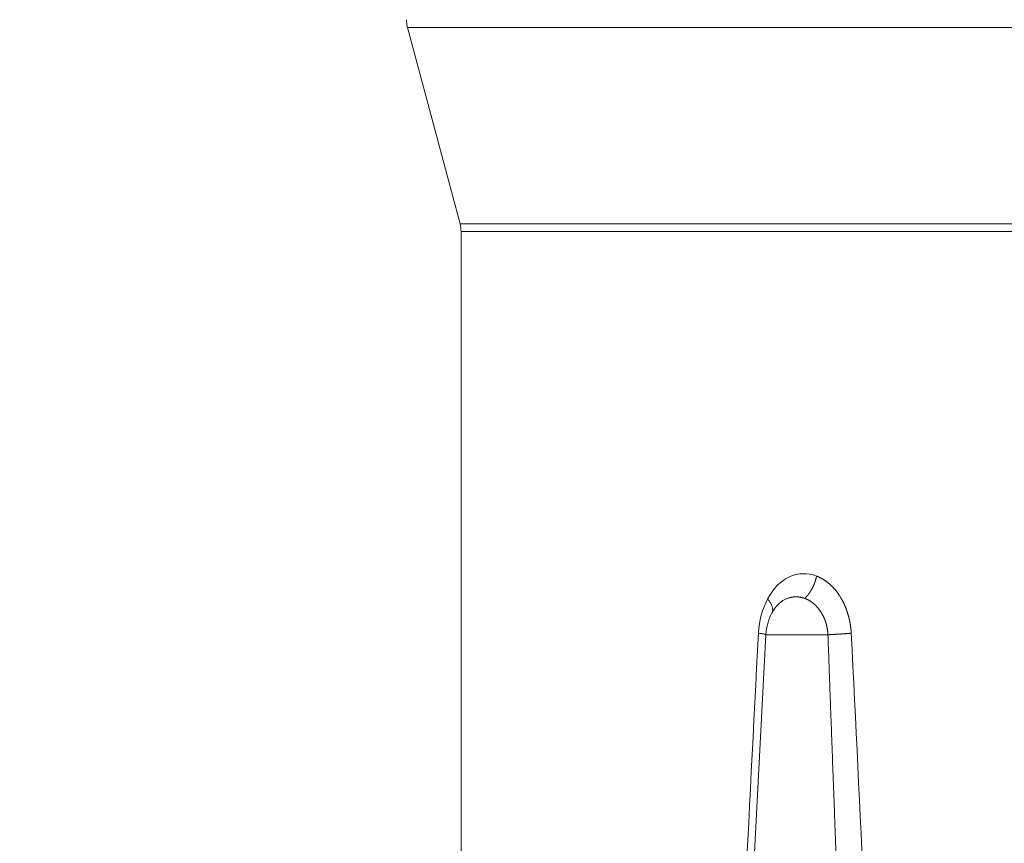
# Model space of a CAD drawing. Units: millimetres. Extents: x 0 to 594, y 0 to 420.
# Drawn here: x 84 to 117, y 283 to 311 of the extents above; entities that cross this region are included whole.
import ezdxf

# ---------------------------------------------------------------- set-up
doc = ezdxf.new("R2010")
doc.units = ezdxf.units.MM
doc.layers.add('1', color=7, linetype='Continuous', true_color=0xffffff)
doc.styles.add('Arial Unicode MS', font='Arial')
doc.dimstyles.get("Standard").update_dxf_attribs({"dimtxt": 0.18, "dimasz": 0.18, "dimexe": 0.18, "dimexo": 0.0625, "dimgap": 0.09, "dimtad": 0, "dimtih": 1, "dimtoh": 1, "dimdec": 4, "dimzin": 0, "dimdsep": 46, "dimtxsty": 'Standard', "dimcen": 0.09, "dimadec": 0, "dimazin": 0, "dimtfac": 1, "dimtdec": 4, "dimtofl": 0, "dimtmove": 0, "dimatfit": 3, "dimfxl": 1, "dimtolj": 1, "dimtzin": 0, "dimarcsym": 0})

# ---------------------------------------------------------------- blocks, each defined once
blk = doc.blocks.new('_U0')
at = {"layer": '1', "color": 1, "lineweight": 13}
for p, q in [((103.423, 340.005), (62.903, 340.005)), ((63.903, 340.005), (63.903, 239.105)), ((138.541, 239.105), (62.903, 239.105))]:
    blk.add_line(p, q, dxfattribs=at)
at = {"layer": '1', "color": 1, "lineweight": 18}
for points in [[(63.903, 340.005), (64.706, 337.005), (63.099, 337.005)], [(63.903, 239.105), (63.099, 242.105), (64.706, 242.105)]]:
    blk.add_solid(points, dxfattribs=at)
at = {"layer": '1', "color": 7, "linetype": 'Continuous', "lineweight": 13, "insert": (63.525, 286.879), "char_height": 2.5, "attachment_point": 7, "rotation": 90, "line_spacing_factor": 1.047437, "style": 'Arial Unicode MS'}
blk.add_mtext('\\fArial|b0|i0;\\W1.0000;410', dxfattribs=at)

msp = doc.modelspace()

# ---------------------------------------------------------------- linework, layer by layer
at = {"layer": '1', "color": 3, "linetype": 'Continuous', "lineweight": 18}
for p, q in [((97.362, 310.378), (99.131, 303.774)), ((99.166, 303.515), (99.166, 282.209)), ((109.424, 289.946), (107.545, 254.105))]:
    msp.add_line(p, q, dxfattribs=at)
at = {"layer": '1', "color": 7, "linetype": 'Continuous', "lineweight": 13}
for p, q in [((97.362, 310.378), (179.719, 310.378)), ((99.131, 303.774), (126.253, 303.774)), ((126.253, 303.515), (99.166, 303.515)), ((109.424, 289.946), (111.511, 289.946))]:
    msp.add_line(p, q, dxfattribs=at)
at = {"layer": '1', "color": 3, "linetype": 'Continuous', "lineweight": 18}
for centre, radius, start, end in [((98.328, 310.636), 1, 180, 195), ((98.166, 303.515), 1, 0, 15), ((111.171, 289.855), 1.75, 151.9659, 177)]:
    msp.add_arc(centre, radius, start, end, dxfattribs=at)
at = {"layer": '1', "color": 7, "linetype": 'Continuous', "lineweight": 13}
for points, knots in [([(111.128, 291.919), (110.827, 292.034), (110.504, 292.026), (109.923, 291.76), (109.665, 291.501), (109.482, 291.147)], [0, 0, 0, 0, 0.5, 0.5, 1, 1, 1, 1]), ([(110.431, 291.22), (110.429, 291.22), (110.425, 291.22), (110.418, 291.22), (110.411, 291.22), (110.404, 291.22), (110.397, 291.219), (110.39, 291.219), (110.383, 291.219), (110.376, 291.218), (110.37, 291.218), (110.363, 291.217), (110.356, 291.217), (110.349, 291.216), (110.343, 291.215), (110.336, 291.214), (110.329, 291.214), (110.322, 291.213), (110.316, 291.212), (110.309, 291.211), (110.302, 291.21), (110.296, 291.208), (110.289, 291.207), (110.282, 291.206), (110.275, 291.205), (110.269, 291.203), (110.262, 291.202), (110.255, 291.2), (110.249, 291.199), (110.242, 291.197), (110.235, 291.196), (110.229, 291.194), (110.222, 291.192), (110.215, 291.19), (110.209, 291.188), (110.202, 291.186), (110.182, 291.18), (110.15, 291.17), (110.106, 291.152), (110.062, 291.131), (110.019, 291.107), (109.987, 291.087), (109.967, 291.073), (109.957, 291.066), (109.947, 291.059), (109.938, 291.052), (109.929, 291.045), (109.919, 291.038), (109.91, 291.03), (109.9, 291.022), (109.891, 291.015), (109.882, 291.007), (109.873, 290.998), (109.863, 290.99), (109.854, 290.982), (109.845, 290.973), (109.836, 290.964), (109.827, 290.955), (109.818, 290.946), (109.809, 290.936), (109.8, 290.926), (109.791, 290.917), (109.783, 290.907), (109.774, 290.896), (109.765, 290.886), (109.756, 290.875), (109.748, 290.865), (109.739, 290.854), (109.731, 290.842), (109.722, 290.831), (109.714, 290.819), (109.706, 290.807), (109.697, 290.795), (109.689, 290.783), (109.681, 290.771), (109.673, 290.758), (109.665, 290.745), (109.657, 290.732), (109.649, 290.719), (109.642, 290.705), (109.634, 290.691), (109.629, 290.682), (109.627, 290.677)], [0, 0, 0, 0, 0.007321, 0.014626, 0.021918, 0.029196, 0.036462, 0.043717, 0.050961, 0.058197, 0.065424, 0.072645, 0.07986, 0.087069, 0.094275, 0.101478, 0.108679, 0.115879, 0.12308, 0.130281, 0.137485, 0.144692, 0.151903, 0.159119, 0.166342, 0.173571, 0.180808, 0.188055, 0.195311, 0.202578, 0.209857, 0.217149, 0.224454, 0.231774, 0.239109, 0.24646, 0.253829, 0.303432, 0.353156, 0.403212, 0.453793, 0.505073, 0.516642, 0.528237, 0.539859, 0.551511, 0.563193, 0.574906, 0.586652, 0.598432, 0.610247, 0.622099, 0.633989, 0.645918, 0.657886, 0.669896, 0.681948, 0.694044, 0.706184, 0.718369, 0.730602, 0.742881, 0.75521, 0.767588, 0.780016, 0.792497, 0.805029, 0.817616, 0.830257, 0.842954, 0.855707, 0.868517, 0.881386, 0.894315, 0.907304, 0.920354, 0.933467, 0.946643, 0.959883, 0.973189, 0.986561, 1, 1, 1, 1]), ([(110.726, 291.168), (110.724, 291.169), (110.719, 291.171), (110.711, 291.173), (110.704, 291.176), (110.696, 291.178), (110.689, 291.181), (110.681, 291.183), (110.674, 291.185), (110.667, 291.187), (110.659, 291.189), (110.652, 291.191), (110.645, 291.193), (110.637, 291.195), (110.63, 291.197), (110.623, 291.199), (110.615, 291.2), (110.608, 291.202), (110.601, 291.203), (110.593, 291.205), (110.586, 291.206), (110.579, 291.208), (110.571, 291.209), (110.564, 291.21), (110.557, 291.211), (110.549, 291.212), (110.542, 291.213), (110.535, 291.214), (110.527, 291.215), (110.52, 291.216), (110.513, 291.216), (110.505, 291.217), (110.498, 291.218), (110.491, 291.218), (110.483, 291.219), (110.476, 291.219), (110.469, 291.219), (110.461, 291.22), (110.454, 291.22), (110.446, 291.22), (110.439, 291.22), (110.434, 291.22), (110.431, 291.22)], [0, 0, 0, 0, 0.025635, 0.051193, 0.076678, 0.102093, 0.127442, 0.152726, 0.177951, 0.203118, 0.228231, 0.253294, 0.27831, 0.303282, 0.328215, 0.353111, 0.377974, 0.402808, 0.427617, 0.452404, 0.477173, 0.501927, 0.526671, 0.551408, 0.576142, 0.600877, 0.625617, 0.650366, 0.675127, 0.699905, 0.724704, 0.749528, 0.77438, 0.799264, 0.824186, 0.849148, 0.874155, 0.89921, 0.924318, 0.949483, 0.974709, 1, 1, 1, 1]), ([(112.901, 254.105), (112.894, 254.297), (112.878, 254.68), (112.855, 255.253), (112.832, 255.822), (112.809, 256.388), (112.786, 256.949), (112.763, 257.507), (112.741, 258.061), (112.719, 258.611), (112.697, 259.158), (112.675, 259.7), (112.653, 260.239), (112.632, 260.774), (112.611, 261.305), (112.589, 261.833), (112.569, 262.356), (112.548, 262.876), (112.527, 263.392), (112.507, 263.904), (112.487, 264.412), (112.467, 264.917), (112.447, 265.417), (112.427, 265.914), (112.407, 266.407), (112.388, 266.896), (112.369, 267.382), (112.35, 267.864), (112.331, 268.341), (112.312, 268.815), (112.294, 269.286), (112.276, 269.752), (112.258, 270.215), (112.24, 270.674), (112.222, 271.129), (112.204, 271.58), (112.162, 272.671), (112.095, 274.373), (112.007, 276.658), (111.923, 278.853), (111.859, 280.561), (111.812, 281.805), (111.781, 282.612), (111.752, 283.406), (111.723, 284.187), (111.694, 284.953), (111.666, 285.707), (111.639, 286.446), (111.612, 287.173), (111.586, 287.885), (111.561, 288.584), (111.536, 289.27), (111.519, 289.722), (111.511, 289.946)], [0, 0, 0, 0, 0.016092, 0.032078, 0.047958, 0.063731, 0.079399, 0.09496, 0.110415, 0.125764, 0.141007, 0.156143, 0.171174, 0.186098, 0.200916, 0.215628, 0.230234, 0.244733, 0.259127, 0.273414, 0.287595, 0.30167, 0.315638, 0.329501, 0.343257, 0.356907, 0.370451, 0.383889, 0.397221, 0.410446, 0.423566, 0.436579, 0.449486, 0.462286, 0.474981, 0.487569, 0.500052, 0.566312, 0.630065, 0.69131, 0.750048, 0.772955, 0.795484, 0.817636, 0.83941, 0.860806, 0.881824, 0.902464, 0.922727, 0.942612, 0.962119, 0.981248, 1, 1, 1, 1]), ([(113.956, 254.113), (113.69, 260.096), (113.422, 266.078), (112.876, 278.04), (112.597, 284.021), (112.293, 289.999)], [0, 0, 0, 0, 0.5, 0.5, 1, 1, 1, 1])]:
    msp.add_open_spline(points, degree=3, knots=knots, dxfattribs=at)
at = {"layer": '1', "color": 3, "linetype": 'Continuous', "lineweight": 18}
for points, knots in [([(111.127, 291.919), (111.127, 291.916), (111.126, 291.911), (111.124, 291.903), (111.123, 291.896), (111.121, 291.888), (111.119, 291.88), (111.118, 291.872), (111.116, 291.865), (111.114, 291.857), (111.112, 291.849), (111.11, 291.841), (111.108, 291.834), (111.106, 291.826), (111.104, 291.818), (111.102, 291.81), (111.1, 291.803), (111.098, 291.795), (111.096, 291.787), (111.093, 291.779), (111.091, 291.772), (111.089, 291.764), (111.086, 291.756), (111.084, 291.748), (111.081, 291.741), (111.079, 291.733), (111.076, 291.725), (111.074, 291.718), (111.071, 291.71), (111.068, 291.702), (111.065, 291.694), (111.063, 291.687), (111.06, 291.679), (111.057, 291.671), (111.054, 291.664), (111.051, 291.656), (111.048, 291.649), (111.045, 291.641), (111.042, 291.633), (111.039, 291.626), (111.035, 291.618), (111.032, 291.611), (111.029, 291.603), (111.026, 291.596), (111.022, 291.588), (111.019, 291.581), (111.015, 291.573), (111.012, 291.566), (111.008, 291.558), (111.005, 291.551), (111.001, 291.543), (110.997, 291.536), (110.994, 291.529), (110.99, 291.521), (110.986, 291.514), (110.982, 291.507), (110.979, 291.499), (110.975, 291.492), (110.971, 291.485), (110.967, 291.478), (110.963, 291.471), (110.959, 291.463), (110.954, 291.456), (110.95, 291.449), (110.946, 291.442), (110.942, 291.435), (110.938, 291.428), (110.933, 291.421), (110.929, 291.414), (110.925, 291.407), (110.92, 291.4), (110.916, 291.394), (110.911, 291.387), (110.907, 291.38), (110.902, 291.373), (110.898, 291.366), (110.893, 291.36), (110.888, 291.353), (110.883, 291.346), (110.879, 291.34), (110.874, 291.333), (110.869, 291.327), (110.864, 291.32), (110.859, 291.314), (110.854, 291.307), (110.849, 291.301), (110.844, 291.295), (110.839, 291.288), (110.834, 291.282), (110.829, 291.276), (110.824, 291.27), (110.819, 291.264), (110.814, 291.258), (110.809, 291.252), (110.803, 291.246), (110.798, 291.24), (110.793, 291.234), (110.787, 291.228), (110.782, 291.222), (110.777, 291.216), (110.771, 291.211), (110.766, 291.205), (110.76, 291.2), (110.755, 291.194), (110.749, 291.188), (110.744, 291.183), (110.738, 291.178), (110.732, 291.172), (110.729, 291.169), (110.727, 291.167)], [0, 0, 0, 0, 0.008987, 0.01798, 0.02698, 0.035987, 0.045, 0.054021, 0.063048, 0.072082, 0.081123, 0.090171, 0.099225, 0.108286, 0.117354, 0.126429, 0.13551, 0.144598, 0.153693, 0.162795, 0.171904, 0.181019, 0.190141, 0.19927, 0.208406, 0.217549, 0.226698, 0.235854, 0.245017, 0.254187, 0.263363, 0.272546, 0.281736, 0.290933, 0.300136, 0.309347, 0.318564, 0.327788, 0.337018, 0.346256, 0.3555, 0.364751, 0.374009, 0.383273, 0.392545, 0.401823, 0.411108, 0.420399, 0.429698, 0.439003, 0.448315, 0.457634, 0.466959, 0.476292, 0.485631, 0.494977, 0.504329, 0.513689, 0.523055, 0.532428, 0.541808, 0.551194, 0.560588, 0.569988, 0.579395, 0.588808, 0.598229, 0.607656, 0.61709, 0.62653, 0.635978, 0.645432, 0.654893, 0.664361, 0.673836, 0.683317, 0.692805, 0.7023, 0.711802, 0.72131, 0.730825, 0.740347, 0.749876, 0.759412, 0.768954, 0.778503, 0.788059, 0.797621, 0.807191, 0.816767, 0.82635, 0.83594, 0.845536, 0.855139, 0.864749, 0.874366, 0.88399, 0.89362, 0.903257, 0.912901, 0.922551, 0.932209, 0.941873, 0.951544, 0.961222, 0.970906, 0.980597, 0.990295, 1, 1, 1, 1]), ([(112.295, 289.999), (112.294, 290.002), (112.294, 290.01), (112.293, 290.021), (112.293, 290.033), (112.292, 290.044), (112.291, 290.055), (112.29, 290.066), (112.289, 290.078), (112.288, 290.089), (112.287, 290.1), (112.286, 290.111), (112.285, 290.123), (112.284, 290.134), (112.283, 290.145), (112.281, 290.156), (112.28, 290.168), (112.279, 290.179), (112.277, 290.19), (112.276, 290.201), (112.274, 290.213), (112.273, 290.224), (112.271, 290.235), (112.27, 290.246), (112.268, 290.258), (112.266, 290.269), (112.265, 290.28), (112.263, 290.291), (112.261, 290.302), (112.259, 290.314), (112.257, 290.325), (112.255, 290.336), (112.253, 290.347), (112.251, 290.358), (112.249, 290.369), (112.247, 290.381), (112.245, 290.392), (112.243, 290.403), (112.24, 290.414), (112.238, 290.425), (112.236, 290.436), (112.233, 290.447), (112.231, 290.458), (112.228, 290.469), (112.226, 290.48), (112.223, 290.491), (112.221, 290.502), (112.218, 290.513), (112.215, 290.524), (112.212, 290.535), (112.21, 290.546), (112.207, 290.557), (112.204, 290.568), (112.201, 290.579), (112.198, 290.59), (112.195, 290.601), (112.192, 290.612), (112.189, 290.622), (112.186, 290.633), (112.182, 290.644), (112.179, 290.655), (112.176, 290.666), (112.172, 290.676), (112.169, 290.687), (112.166, 290.698), (112.162, 290.709), (112.159, 290.719), (112.155, 290.73), (112.151, 290.74), (112.148, 290.751), (112.144, 290.762), (112.14, 290.772), (112.137, 290.783), (112.133, 290.793), (112.129, 290.804), (112.125, 290.814), (112.121, 290.825), (112.117, 290.835), (112.113, 290.845), (112.109, 290.856), (112.105, 290.866), (112.101, 290.877), (112.096, 290.887), (112.092, 290.897), (112.088, 290.907), (112.083, 290.918), (112.079, 290.928), (112.075, 290.938), (112.07, 290.948), (112.066, 290.958), (112.061, 290.968), (112.056, 290.978), (112.052, 290.988), (112.047, 290.998), (112.042, 291.008), (112.038, 291.018), (112.033, 291.028), (112.028, 291.038), (112.023, 291.048), (112.018, 291.057), (112.013, 291.067), (112.008, 291.077), (112.003, 291.087), (111.998, 291.096), (111.993, 291.106), (111.988, 291.115), (111.982, 291.125), (111.977, 291.134), (111.972, 291.144), (111.966, 291.153), (111.961, 291.163), (111.956, 291.172), (111.95, 291.181), (111.945, 291.191), (111.939, 291.2), (111.933, 291.209), (111.928, 291.218), (111.922, 291.228), (111.916, 291.237), (111.911, 291.246), (111.901, 291.26), (111.888, 291.28), (111.871, 291.305), (111.854, 291.33), (111.837, 291.354), (111.82, 291.377), (111.802, 291.4), (111.785, 291.422), (111.767, 291.444), (111.75, 291.465), (111.732, 291.485), (111.714, 291.505), (111.697, 291.525), (111.679, 291.543), (111.661, 291.562), (111.643, 291.58), (111.626, 291.597), (111.608, 291.614), (111.59, 291.63), (111.572, 291.646), (111.555, 291.662), (111.537, 291.677), (111.519, 291.691), (111.502, 291.705), (111.484, 291.719), (111.467, 291.732), (111.449, 291.744), (111.432, 291.757), (111.415, 291.768), (111.398, 291.78), (111.381, 291.791), (111.364, 291.801), (111.347, 291.812), (111.331, 291.822), (111.314, 291.831), (111.298, 291.84), (111.282, 291.849), (111.265, 291.857), (111.249, 291.865), (111.234, 291.873), (111.218, 291.881), (111.202, 291.888), (111.187, 291.895), (111.172, 291.901), (111.157, 291.907), (111.142, 291.913), (111.132, 291.917), (111.127, 291.919)], [0, 0, 0, 0, 0.004244, 0.00849, 0.012738, 0.016989, 0.021242, 0.025497, 0.029755, 0.034015, 0.038277, 0.042541, 0.046807, 0.051076, 0.055347, 0.059621, 0.063896, 0.068174, 0.072454, 0.076736, 0.081021, 0.085308, 0.089597, 0.093888, 0.098182, 0.102478, 0.106776, 0.111076, 0.115379, 0.119684, 0.123991, 0.128301, 0.132612, 0.136926, 0.141242, 0.145561, 0.149881, 0.154204, 0.158529, 0.162857, 0.167186, 0.171518, 0.175852, 0.180189, 0.184527, 0.188868, 0.193211, 0.197556, 0.201904, 0.206254, 0.210606, 0.21496, 0.219317, 0.223675, 0.228036, 0.232399, 0.236765, 0.241133, 0.245502, 0.249875, 0.254249, 0.258625, 0.263004, 0.267385, 0.271769, 0.276154, 0.280542, 0.284932, 0.289324, 0.293718, 0.298115, 0.302514, 0.306915, 0.311318, 0.315724, 0.320131, 0.324541, 0.328954, 0.333368, 0.337785, 0.342203, 0.346624, 0.351048, 0.355473, 0.359901, 0.364331, 0.368763, 0.373197, 0.377634, 0.382072, 0.386513, 0.390956, 0.395402, 0.399849, 0.404299, 0.408751, 0.413205, 0.417662, 0.42212, 0.426581, 0.431044, 0.435509, 0.439976, 0.444446, 0.448918, 0.453392, 0.457868, 0.462346, 0.466827, 0.47131, 0.475795, 0.480282, 0.484771, 0.489263, 0.493756, 0.498252, 0.50275, 0.507251, 0.511753, 0.516258, 0.520765, 0.533677, 0.546479, 0.559171, 0.571751, 0.584221, 0.596581, 0.608829, 0.620967, 0.632994, 0.64491, 0.656716, 0.668411, 0.679995, 0.691468, 0.702831, 0.714082, 0.725223, 0.736253, 0.747172, 0.75798, 0.768677, 0.779264, 0.789739, 0.800103, 0.810357, 0.820499, 0.830531, 0.840451, 0.85026, 0.859958, 0.869545, 0.879021, 0.888386, 0.89764, 0.906782, 0.915813, 0.924733, 0.933541, 0.942239, 0.950824, 0.959299, 0.967662, 0.975914, 0.984054, 0.992083, 1, 1, 1, 1]), ([(111.511, 289.946), (111.511, 289.949), (111.511, 289.955), (111.51, 289.964), (111.51, 289.973), (111.509, 289.981), (111.509, 289.99), (111.508, 289.999), (111.507, 290.007), (111.506, 290.016), (111.506, 290.024), (111.505, 290.033), (111.504, 290.042), (111.503, 290.05), (111.502, 290.059), (111.501, 290.067), (111.5, 290.075), (111.499, 290.084), (111.498, 290.092), (111.497, 290.101), (111.495, 290.109), (111.494, 290.117), (111.493, 290.125), (111.492, 290.134), (111.49, 290.142), (111.489, 290.15), (111.487, 290.158), (111.486, 290.166), (111.484, 290.174), (111.483, 290.182), (111.481, 290.191), (111.48, 290.199), (111.478, 290.206), (111.476, 290.214), (111.475, 290.222), (111.473, 290.23), (111.471, 290.238), (111.469, 290.246), (111.468, 290.254), (111.466, 290.262), (111.464, 290.269), (111.462, 290.277), (111.46, 290.285), (111.458, 290.292), (111.456, 290.3), (111.454, 290.308), (111.452, 290.315), (111.449, 290.323), (111.447, 290.33), (111.445, 290.338), (111.443, 290.345), (111.441, 290.352), (111.438, 290.36), (111.436, 290.367), (111.433, 290.374), (111.431, 290.382), (111.429, 290.389), (111.426, 290.396), (111.424, 290.403), (111.421, 290.411), (111.419, 290.418), (111.416, 290.425), (111.413, 290.432), (111.411, 290.439), (111.408, 290.446), (111.405, 290.453), (111.403, 290.46), (111.4, 290.467), (111.397, 290.474), (111.394, 290.48), (111.392, 290.487), (111.389, 290.494), (111.386, 290.501), (111.383, 290.508), (111.38, 290.514), (111.377, 290.521), (111.374, 290.528), (111.371, 290.534), (111.368, 290.541), (111.365, 290.547), (111.362, 290.554), (111.359, 290.56), (111.356, 290.567), (111.352, 290.573), (111.349, 290.579), (111.346, 290.586), (111.343, 290.592), (111.34, 290.598), (111.336, 290.605), (111.333, 290.611), (111.33, 290.617), (111.326, 290.623), (111.323, 290.629), (111.32, 290.635), (111.316, 290.641), (111.313, 290.647), (111.309, 290.653), (111.306, 290.659), (111.302, 290.665), (111.299, 290.671), (111.295, 290.677), (111.292, 290.683), (111.288, 290.689), (111.285, 290.695), (111.281, 290.7), (111.278, 290.706), (111.274, 290.712), (111.27, 290.717), (111.264, 290.727), (111.255, 290.741), (111.242, 290.759), (111.23, 290.776), (111.218, 290.793), (111.205, 290.809), (111.192, 290.826), (111.18, 290.841), (111.167, 290.857), (111.154, 290.871), (111.141, 290.886), (111.128, 290.9), (111.115, 290.914), (111.101, 290.927), (111.088, 290.94), (111.074, 290.953), (111.061, 290.966), (111.048, 290.978), (111.034, 290.989), (111.02, 291.001), (111.007, 291.012), (110.993, 291.022), (110.979, 291.033), (110.965, 291.043), (110.952, 291.052), (110.938, 291.062), (110.924, 291.071), (110.91, 291.08), (110.896, 291.088), (110.882, 291.096), (110.868, 291.104), (110.854, 291.112), (110.84, 291.119), (110.826, 291.126), (110.812, 291.133), (110.797, 291.14), (110.783, 291.146), (110.769, 291.152), (110.755, 291.158), (110.74, 291.163), (110.731, 291.167), (110.726, 291.168)], [0, 0, 0, 0, 0.005095, 0.010178, 0.01525, 0.020311, 0.02536, 0.030397, 0.035424, 0.040439, 0.045444, 0.050438, 0.05542, 0.060392, 0.065354, 0.070304, 0.075245, 0.080175, 0.085094, 0.090004, 0.094903, 0.099792, 0.104671, 0.109541, 0.114401, 0.119251, 0.124091, 0.128922, 0.133744, 0.138556, 0.143359, 0.148153, 0.152938, 0.157714, 0.162481, 0.16724, 0.171989, 0.17673, 0.181463, 0.186187, 0.190902, 0.19561, 0.200309, 0.205, 0.209683, 0.214358, 0.219026, 0.223685, 0.228337, 0.232981, 0.237618, 0.242247, 0.246869, 0.251484, 0.256091, 0.260691, 0.265284, 0.269871, 0.27445, 0.279022, 0.283588, 0.288147, 0.292699, 0.297245, 0.301784, 0.306317, 0.310844, 0.315364, 0.319878, 0.324386, 0.328888, 0.333384, 0.337874, 0.342358, 0.346837, 0.351309, 0.355776, 0.360237, 0.364693, 0.369143, 0.373588, 0.378028, 0.382462, 0.386891, 0.391314, 0.395733, 0.400146, 0.404555, 0.408958, 0.413356, 0.41775, 0.422139, 0.426523, 0.430902, 0.435276, 0.439646, 0.444012, 0.448372, 0.452729, 0.45708, 0.461428, 0.465771, 0.470109, 0.474444, 0.478774, 0.4831, 0.487422, 0.491739, 0.496053, 0.510088, 0.524022, 0.537858, 0.551597, 0.565242, 0.578793, 0.592254, 0.605625, 0.618909, 0.632108, 0.645223, 0.658257, 0.671212, 0.684089, 0.696891, 0.709619, 0.722277, 0.734866, 0.747389, 0.759848, 0.772246, 0.784584, 0.796866, 0.809094, 0.821272, 0.833401, 0.845485, 0.857528, 0.869531, 0.881499, 0.893434, 0.90534, 0.917221, 0.929081, 0.940922, 0.95275, 0.964567, 0.976379, 0.988188, 1, 1, 1, 1])]:
    msp.add_open_spline(points, degree=3, knots=knots, dxfattribs=at)
at = {"layer": '1', "color": 7, "linetype": 'Continuous', "lineweight": 13}
for points in [[(109.482, 291.147), (109.309, 290.815), (109.192, 290.42), (109.171, 289.999)], [(109.171, 289.999), (108.533, 277.516), (107.921, 265.544), (107.337, 254.113)]]:
    msp.add_open_spline(points, degree=3, dxfattribs=at)
at = {"layer": '1', "color": 3, "linetype": 'Continuous', "lineweight": 18}
msp.add_rational_spline([(109.482, 291.147), (109.725, 290.863), (109.627, 290.677)], [0.999999999995, 0.908681952424, 1.00000000007], degree=2, dxfattribs=at)
at = {"layer": '1', "color": 7, "linetype": 'Continuous', "lineweight": 13}
msp.add_rational_spline([(109.171, 289.999), (109.425, 289.969), (109.424, 289.946)], [0.999999999996, 0.934042923678, 1.00000000087], degree=2, dxfattribs=at)
at = {"layer": '1', "color": 3, "linetype": 'Continuous', "lineweight": 18}
msp.add_open_spline([(112.293, 289.999), (112.171, 289.987), (112.021, 289.975), (111.848, 289.964), (111.674, 289.954), (111.511, 289.946)], degree=5, dxfattribs=at)

# ---------------------------------------------------------------- dimensions: what is measured, and where the dimension line sits
at = {"layer": '1', "color": 7, "linetype": 'Continuous', "lineweight": 13}
dim = msp.add_linear_dim(base=(63.903, 239.105), p1=(103.423, 340.005), p2=(138.541, 239.105), angle=90, text='\\fArial|b0|i0;\\C7;410', dimstyle='Standard', override={"dimtxt": 2.5, "dimasz": 3, "dimexe": 1, "dimexo": 0, "dimgap": 1.25, "dimtad": 1, "dimtih": 0, "dimtoh": 0, "dimdec": 0, "dimlfac": 1, "dimzin": 8, "dimdsep": 46, "dimlunit": 2, "dimpost": '', "dimtxsty": 'Arial Unicode MS', "dimsah": 1, "dimse1": 0, "dimse2": 0, "dimsd1": 0, "dimsd2": 0, "dimclrd": 1, "dimclre": 1, "dimclrt": 7, "dimtol": 0, "dimtm": -0.1, "dimtfac": 0.7, "dimtdec": 2, "dimtofl": 1, "dimtmove": 0, "dimtzin": 8, "dimlwd": 13, "dimlwe": 13}, dxfattribs=at)
dim.commit()
dim.dimension.update_dxf_attribs({"geometry": '_U0', "text_midpoint": (63.903, 289.555), "dimtype": 160})

doc.saveas('drawing.dxf')
